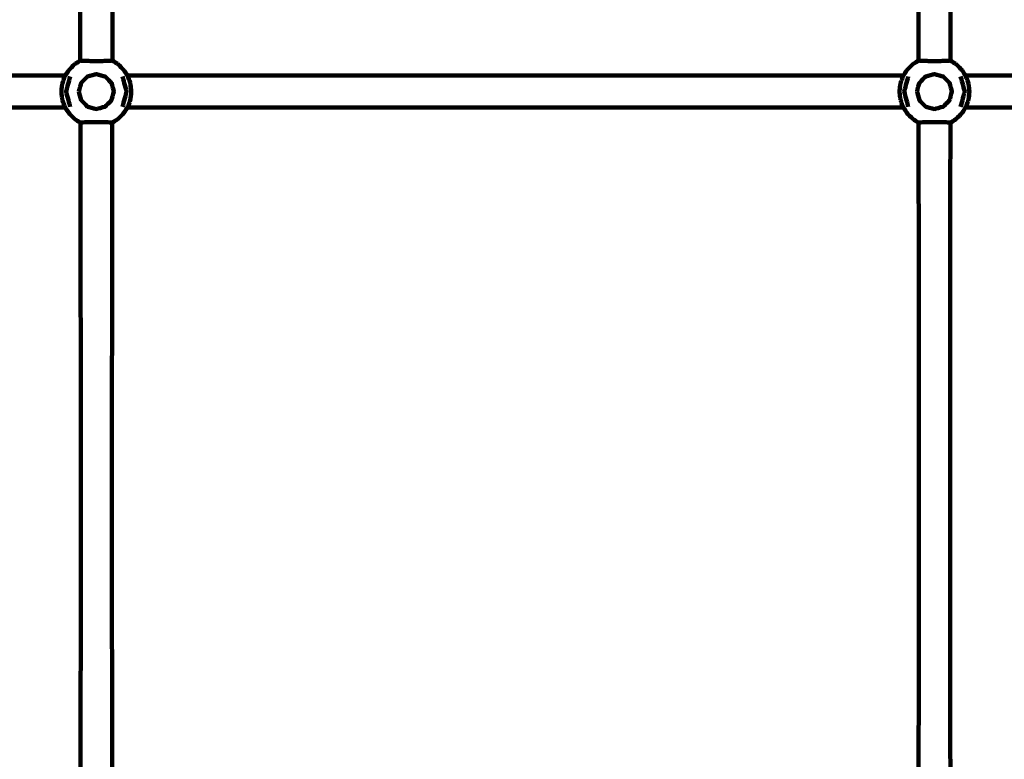
# Model space of a CAD drawing. Units: millimetres. Extents: x -5046 to 5049, y -4003 to 4003.
# Drawn here: x -1708 to -1214, y 177 to 548 of the extents above; entities that cross this region are included whole.
import ezdxf
from ezdxf.lldxf.tags import DXFTag

# ---------------------------------------------------------------- set-up
doc = ezdxf.new("R2010")
doc.units = ezdxf.units.MM
doc.header["$MEASUREMENT"] = 0
doc.layers.add('layer 1', color=7, linetype='Continuous')
doc.layers.add('Make2D$Visible$Curves', color=7, linetype='Continuous')
tags = doc.linetypes.add('New Line1', pattern=[6, 3.9, -2.1]).pattern_tags.tags
tags[6:7] = [DXFTag(74, 4), DXFTag(75, 0), DXFTag(340, '0'), DXFTag(46, 1.0), DXFTag(50, 0.0), DXFTag(44, 0.0), DXFTag(45, 0.0)]
tags[4:5] = [DXFTag(74, 4), DXFTag(75, 0), DXFTag(340, '0'), DXFTag(46, 1.0), DXFTag(50, 0.0), DXFTag(44, 0.0), DXFTag(45, 0.0)]

msp = doc.modelspace()

# ---------------------------------------------------------------- linework, layer by layer
at = {"layer": 'layer 1', "color": 250, "linetype": 'New Line1', "lineweight": 100}
msp.add_open_spline([(2834.2606, 2731.1823), (3077.9277, 2731.1823), (3468.3177, 2702.6129), (3719.4947, 2674.1368), (3719.4947, 2674.1368), (4467.4774, 2589.3378), (5048.6576, 1954.419), (5048.6576, 1183.7586), (5048.6576, 1183.7586), (5048.6576, 843.3464), (5048.6576, 525.1714), (5048.6576, 184.7592), (5048.6576, 184.7592), (5048.6576, -12.652), (5010.5221, -201.1562), (4941.2164, -373.7884), (4941.2164, -373.7884), (4720.8883, -922.5986), (3887.3603, -2634.2367), (3576.773, -3212.092), (3576.773, -3212.092), (3323.7298, -3682.8853), (2826.5682, -4002.9622), (2254.6488, -4002.9622), (2254.6488, -4002.9622), (486.6856, -4002.9622), (-1278.7002, -3862.5952), (-3043.4962, -3764.0338), (-3043.4962, -3764.0338), (-3678.7006, -3764.0338), (-4221.6873, -3369.2023), (-4440.4243, -2811.5717), (-4440.4243, -2811.5717), (-4506.6608, -2642.7134), (-5046.1581, -572.3862), (-5046.1581, -564.3462), (-5046.1581, -564.3462), (-5046.1581, 86.38), (-5046.1581, 582.4275), (-5046.1581, 1233.1537), (-5046.1581, 1233.1537), (-5046.1581, 1337.9949), (-4820.6797, 2764.6397), (-4771.4015, 2930.6101), (-4771.4015, 2930.6101), (-4587.2939, 3550.6893), (-4013.0858, 4002.9622), (-3333.2438, 4002.9622), (-3333.2438, 4002.9622), (-3169.0918, 4002.9622), (-3007.3961, 4002.9617), (-2843.2438, 4002.9617), (-2843.2438, 4002.9617), (-2542.9721, 4002.9617), (-2263.3074, 3914.7322), (-2028.7602, 3762.7838), (-2028.7602, 3762.7838), (-1732.8296, 3571.0688), (-906.6621, 2734.0806), (-501.2423, 2731.182), (-501.2423, 2731.182), (2236.1724, 2731.182), (1357.8227, 2731.1823), (2834.2606, 2731.1823)], degree=3, knots=[0, 0, 0, 0, 0.05882353, 0.05882353, 0.05882353, 0.05882353, 0.11764706, 0.11764706, 0.11764706, 0.11764706, 0.17647059, 0.17647059, 0.17647059, 0.17647059, 0.23529412, 0.23529412, 0.23529412, 0.23529412, 0.29411765, 0.29411765, 0.29411765, 0.29411765, 0.35294118, 0.35294118, 0.35294118, 0.35294118, 0.41176471, 0.41176471, 0.41176471, 0.41176471, 0.47058824, 0.47058824, 0.47058824, 0.47058824, 0.52941176, 0.52941176, 0.52941176, 0.52941176, 0.58823529, 0.58823529, 0.58823529, 0.58823529, 0.64705882, 0.64705882, 0.64705882, 0.64705882, 0.70588235, 0.70588235, 0.70588235, 0.70588235, 0.76470588, 0.76470588, 0.76470588, 0.76470588, 0.82352941, 0.82352941, 0.82352941, 0.82352941, 0.88235294, 0.88235294, 0.88235294, 0.88235294, 1, 1, 1, 1], dxfattribs=at)
at = {"layer": 'Make2D$Visible$Curves', "color": 250, "lineweight": 100}
for points, knots in [([(-1677.294, 527.136), (-1677.315, 537.4714), (-1677.3465, 552.9745), (-1677.3571, 558.1422), (-1677.3571, 558.1422), (-1677.3924, 569.2255), (-1677.4454, 585.8505), (-1677.463, 591.3922), (-1677.463, 591.3922), (-1677.5039, 602.4755), (-1677.5651, 619.1003), (-1677.5856, 624.642), (-1677.5856, 624.642), (-1677.6294, 635.7253), (-1677.695, 652.3503), (-1677.7169, 657.892), (-1677.7169, 657.892), (-1677.7612, 668.9753), (-1677.8276, 685.6003), (-1677.8497, 691.142), (-1677.8497, 691.142), (-1677.8917, 702.2252), (-1677.9547, 718.8501), (-1677.9757, 724.3917), (-1677.9757, 724.3917), (-1678.0128, 735.4751), (-1678.0685, 752.1001), (-1678.087, 757.6417), (-1678.087, 757.6417), (-1678.1168, 768.7251), (-1678.1615, 785.3501), (-1678.1764, 790.8917), (-1678.1764, 790.8917), (-1678.1959, 801.9751), (-1678.2252, 818.6001), (-1678.235, 824.1417), (-1678.235, 824.1417), (-1678.2404, 832.3104), (-1678.2485, 844.5634), (-1678.2512, 848.6477)], [0, 0, 0, 0, 0.09090909, 0.09090909, 0.09090909, 0.09090909, 0.18181818, 0.18181818, 0.18181818, 0.18181818, 0.27272727, 0.27272727, 0.27272727, 0.27272727, 0.36363636, 0.36363636, 0.36363636, 0.36363636, 0.45454545, 0.45454545, 0.45454545, 0.45454545, 0.54545455, 0.54545455, 0.54545455, 0.54545455, 0.63636364, 0.63636364, 0.63636364, 0.63636364, 0.72727273, 0.72727273, 0.72727273, 0.72727273, 0.81818182, 0.81818182, 0.81818182, 0.81818182, 1, 1, 1, 1]), ([(-1661.2192, 527.1323), (-1661.1983, 537.4689), (-1661.1668, 552.9739), (-1661.1564, 558.1422), (-1661.1564, 558.1422), (-1661.1211, 569.2255), (-1661.0681, 585.8505), (-1661.0504, 591.3922), (-1661.0504, 591.3922), (-1661.0097, 602.4755), (-1660.9487, 619.1003), (-1660.9283, 624.642), (-1660.9283, 624.642), (-1660.8846, 635.7253), (-1660.8189, 652.3503), (-1660.797, 657.892), (-1660.797, 657.892), (-1660.7527, 668.9753), (-1660.6863, 685.6003), (-1660.6642, 691.142), (-1660.6642, 691.142), (-1660.6222, 702.2252), (-1660.5592, 718.8501), (-1660.5382, 724.3917), (-1660.5382, 724.3917), (-1660.5011, 735.4751), (-1660.4454, 752.1001), (-1660.4269, 757.6417), (-1660.4269, 757.6417), (-1660.3973, 768.7251), (-1660.3528, 785.3501), (-1660.338, 790.8917), (-1660.338, 790.8917), (-1660.3183, 801.9751), (-1660.2888, 818.6001), (-1660.2789, 824.1417), (-1660.2789, 824.1417), (-1660.2737, 832.3103), (-1660.2657, 844.5633), (-1660.2631, 848.6476)], [0, 0, 0, 0, 0.09090909, 0.09090909, 0.09090909, 0.09090909, 0.18181818, 0.18181818, 0.18181818, 0.18181818, 0.27272727, 0.27272727, 0.27272727, 0.27272727, 0.36363636, 0.36363636, 0.36363636, 0.36363636, 0.45454545, 0.45454545, 0.45454545, 0.45454545, 0.54545455, 0.54545455, 0.54545455, 0.54545455, 0.63636364, 0.63636364, 0.63636364, 0.63636364, 0.72727273, 0.72727273, 0.72727273, 0.72727273, 0.81818182, 0.81818182, 0.81818182, 0.81818182, 1, 1, 1, 1]), ([(-1257.2942, 527.1356), (-1257.3152, 537.4711), (-1257.3466, 552.9744), (-1257.3571, 558.1422), (-1257.3571, 558.1422), (-1257.3922, 569.2255), (-1257.4449, 585.8505), (-1257.4625, 591.3922), (-1257.4625, 591.3922), (-1257.5034, 602.4755), (-1257.5647, 619.1003), (-1257.5851, 624.642), (-1257.5851, 624.642), (-1257.629, 635.7253), (-1257.6949, 652.3503), (-1257.7169, 657.892), (-1257.7169, 657.892), (-1257.7612, 668.9753), (-1257.8276, 685.6003), (-1257.8497, 691.142), (-1257.8497, 691.142), (-1257.8917, 702.2252), (-1257.9547, 718.8501), (-1257.9757, 724.3917), (-1257.9757, 724.3917), (-1258.0128, 735.4751), (-1258.0685, 752.1001), (-1258.087, 757.6417), (-1258.087, 757.6417), (-1258.1168, 768.7251), (-1258.1615, 785.3501), (-1258.1764, 790.8917), (-1258.1764, 790.8917), (-1258.1959, 801.9751), (-1258.2252, 818.6001), (-1258.235, 824.1417), (-1258.235, 824.1417), (-1258.2404, 832.3104), (-1258.2485, 844.5633), (-1258.2512, 848.6476)], [0, 0, 0, 0, 0.09090909, 0.09090909, 0.09090909, 0.09090909, 0.18181818, 0.18181818, 0.18181818, 0.18181818, 0.27272727, 0.27272727, 0.27272727, 0.27272727, 0.36363636, 0.36363636, 0.36363636, 0.36363636, 0.45454545, 0.45454545, 0.45454545, 0.45454545, 0.54545455, 0.54545455, 0.54545455, 0.54545455, 0.63636364, 0.63636364, 0.63636364, 0.63636364, 0.72727273, 0.72727273, 0.72727273, 0.72727273, 0.81818182, 0.81818182, 0.81818182, 0.81818182, 1, 1, 1, 1]), ([(-1241.2192, 527.1326), (-1241.1983, 537.4691), (-1241.1668, 552.9739), (-1241.1564, 558.1422), (-1241.1564, 558.1422), (-1241.1212, 569.2255), (-1241.0685, 585.8505), (-1241.0509, 591.3922), (-1241.0509, 591.3922), (-1241.0101, 602.4755), (-1240.9488, 619.1003), (-1240.9283, 624.642), (-1240.9283, 624.642), (-1240.8846, 635.7253), (-1240.8189, 652.3503), (-1240.797, 657.892), (-1240.797, 657.892), (-1240.7527, 668.9753), (-1240.6863, 685.6003), (-1240.6642, 691.142), (-1240.6642, 691.142), (-1240.6222, 702.2252), (-1240.5592, 718.8501), (-1240.5382, 724.3917), (-1240.5382, 724.3917), (-1240.5011, 735.4751), (-1240.4454, 752.1001), (-1240.4269, 757.6417), (-1240.4269, 757.6417), (-1240.3973, 768.7251), (-1240.3528, 785.3501), (-1240.338, 790.8917), (-1240.338, 790.8917), (-1240.3183, 801.9751), (-1240.2888, 818.6001), (-1240.2789, 824.1417), (-1240.2789, 824.1417), (-1240.2737, 832.3103), (-1240.2657, 844.5633), (-1240.2631, 848.6476)], [0, 0, 0, 0, 0.09090909, 0.09090909, 0.09090909, 0.09090909, 0.18181818, 0.18181818, 0.18181818, 0.18181818, 0.27272727, 0.27272727, 0.27272727, 0.27272727, 0.36363636, 0.36363636, 0.36363636, 0.36363636, 0.45454545, 0.45454545, 0.45454545, 0.45454545, 0.54545455, 0.54545455, 0.54545455, 0.54545455, 0.63636364, 0.63636364, 0.63636364, 0.63636364, 0.72727273, 0.72727273, 0.72727273, 0.72727273, 0.81818182, 0.81818182, 0.81818182, 0.81818182, 1, 1, 1, 1]), ([(-1677.2438, 527.1676), (-1677.0932, 527.1333), (-1676.8674, 527.0817), (-1676.7921, 527.0646), (-1676.7921, 527.0646), (-1676.2247, 527.0346), (-1675.3737, 526.9897), (-1675.09, 526.9747), (-1675.09, 526.9747), (-1674.2075, 526.9545), (-1672.8837, 526.9241), (-1672.4425, 526.9139), (-1672.4425, 526.9139), (-1671.3815, 526.9068), (-1669.7899, 526.896), (-1669.2594, 526.8925), (-1669.2594, 526.8925), (-1668.1982, 526.8996), (-1666.6064, 526.9104), (-1666.0758, 526.9139), (-1666.0758, 526.9139), (-1665.1935, 526.9342), (-1663.87, 526.9646), (-1663.4288, 526.9747), (-1663.4288, 526.9747), (-1662.8615, 527.0047), (-1662.0104, 527.0496), (-1661.7267, 527.0646), (-1661.7267, 527.0646), (-1661.5761, 527.0989), (-1661.3503, 527.1504), (-1661.275, 527.1676)], [0, 0, 0, 0, 0.11111111, 0.11111111, 0.11111111, 0.11111111, 0.22222222, 0.22222222, 0.22222222, 0.22222222, 0.33333333, 0.33333333, 0.33333333, 0.33333333, 0.44444444, 0.44444444, 0.44444444, 0.44444444, 0.55555556, 0.55555556, 0.55555556, 0.55555556, 0.66666667, 0.66666667, 0.66666667, 0.66666667, 0.77777778, 0.77777778, 0.77777778, 0.77777778, 1, 1, 1, 1]), ([(-1257.2438, 527.1676), (-1257.0932, 527.1333), (-1256.8674, 527.0817), (-1256.7921, 527.0646), (-1256.7921, 527.0646), (-1256.2247, 527.0346), (-1255.3737, 526.9897), (-1255.09, 526.9747), (-1255.09, 526.9747), (-1254.2075, 526.9545), (-1252.8837, 526.9241), (-1252.4425, 526.9139), (-1252.4425, 526.9139), (-1251.3815, 526.9068), (-1249.7899, 526.896), (-1249.2594, 526.8925), (-1249.2594, 526.8925), (-1248.1982, 526.8996), (-1246.6064, 526.9104), (-1246.0758, 526.9139), (-1246.0758, 526.9139), (-1245.1935, 526.9342), (-1243.87, 526.9646), (-1243.4288, 526.9747), (-1243.4288, 526.9747), (-1242.8615, 527.0047), (-1242.0104, 527.0496), (-1241.7267, 527.0646), (-1241.7267, 527.0646), (-1241.5761, 527.0989), (-1241.3503, 527.1504), (-1241.275, 527.1676)], [0, 0, 0, 0, 0.11111111, 0.11111111, 0.11111111, 0.11111111, 0.22222222, 0.22222222, 0.22222222, 0.22222222, 0.33333333, 0.33333333, 0.33333333, 0.33333333, 0.44444444, 0.44444444, 0.44444444, 0.44444444, 0.55555556, 0.55555556, 0.55555556, 0.55555556, 0.66666667, 0.66666667, 0.66666667, 0.66666667, 0.77777778, 0.77777778, 0.77777778, 0.77777778, 1, 1, 1, 1]), ([(-1684.8217, 519.5951), (-1684.825, 519.5899), (-1684.83, 519.5821), (-1684.8317, 519.5795), (-1684.8317, 519.5795), (-1684.9536, 519.3265), (-1685.1364, 518.9471), (-1685.1974, 518.8207)], [0, 0, 0, 0, 0.33333333, 0.33333333, 0.33333333, 0.33333333, 1, 1, 1, 1]), ([(-1682.3844, 519.1727), (-1683.0612, 516.6469), (-1684.0763, 512.858), (-1684.4147, 511.5951), (-1684.4147, 511.5951), (-1683.7379, 509.0692), (-1682.7228, 505.2804), (-1682.3844, 504.0175)], [0, 0, 0, 0, 0.33333333, 0.33333333, 0.33333333, 0.33333333, 1, 1, 1, 1]), ([(-1678.0094, 511.5951), (-1677.6186, 513.0534), (-1677.0324, 515.2409), (-1676.837, 515.9701), (-1676.837, 515.9701), (-1675.7695, 517.0376), (-1674.1682, 518.639), (-1673.6344, 519.1727), (-1673.6344, 519.1727), (-1672.1761, 519.5635), (-1669.9886, 520.1497), (-1669.2594, 520.3451), (-1669.2594, 520.3451), (-1667.8011, 519.9543), (-1665.6136, 519.3681), (-1664.8844, 519.1727), (-1664.8844, 519.1727), (-1663.8169, 518.1052), (-1662.2155, 516.5039), (-1661.6818, 515.9701), (-1661.6818, 515.9701), (-1661.291, 514.5118), (-1660.7048, 512.3243), (-1660.5094, 511.5951), (-1660.5094, 511.5951), (-1660.9002, 510.1368), (-1661.4864, 507.9493), (-1661.6818, 507.2201), (-1661.6818, 507.2201), (-1662.7493, 506.1525), (-1664.3506, 504.5512), (-1664.8844, 504.0175), (-1664.8844, 504.0175), (-1666.3427, 503.6267), (-1668.5302, 503.0405), (-1669.2594, 502.8451), (-1669.2594, 502.8451), (-1670.7177, 503.2359), (-1672.9052, 503.8221), (-1673.6344, 504.0175), (-1673.6344, 504.0175), (-1674.7019, 505.085), (-1676.3033, 506.6863), (-1676.837, 507.2201), (-1676.837, 507.2201), (-1677.2278, 508.6784), (-1677.814, 510.8659), (-1678.0094, 511.5951)], [0, 0, 0, 0, 0.07692308, 0.07692308, 0.07692308, 0.07692308, 0.15384615, 0.15384615, 0.15384615, 0.15384615, 0.23076923, 0.23076923, 0.23076923, 0.23076923, 0.30769231, 0.30769231, 0.30769231, 0.30769231, 0.38461538, 0.38461538, 0.38461538, 0.38461538, 0.46153846, 0.46153846, 0.46153846, 0.46153846, 0.53846154, 0.53846154, 0.53846154, 0.53846154, 0.61538462, 0.61538462, 0.61538462, 0.61538462, 0.69230769, 0.69230769, 0.69230769, 0.69230769, 0.76923077, 0.76923077, 0.76923077, 0.76923077, 0.84615385, 0.84615385, 0.84615385, 0.84615385, 1, 1, 1, 1]), ([(-1656.1344, 504.0175), (-1655.4575, 506.5433), (-1654.4421, 510.3322), (-1654.1036, 511.5951), (-1654.1036, 511.5951), (-1654.7806, 514.121), (-1655.7959, 517.9098), (-1656.1344, 519.1727)], [0, 0, 0, 0, 0.33333333, 0.33333333, 0.33333333, 0.33333333, 1, 1, 1, 1]), ([(-1653.3204, 518.8207), (-1653.4425, 519.0736), (-1653.6256, 519.453), (-1653.6866, 519.5795), (-1653.6866, 519.5795), (-1653.69, 519.5847), (-1653.6949, 519.5925), (-1653.6966, 519.5951)], [0, 0, 0, 0, 0.33333333, 0.33333333, 0.33333333, 0.33333333, 1, 1, 1, 1]), ([(-1264.8217, 519.5952), (-1264.825, 519.5899), (-1264.83, 519.5821), (-1264.8317, 519.5795), (-1264.8317, 519.5795), (-1264.9536, 519.3265), (-1265.1364, 518.9471), (-1265.1974, 518.8207)], [0, 0, 0, 0, 0.33333333, 0.33333333, 0.33333333, 0.33333333, 1, 1, 1, 1]), ([(-1262.3844, 519.1727), (-1263.0612, 516.6469), (-1264.0763, 512.858), (-1264.4147, 511.5951), (-1264.4147, 511.5951), (-1263.7379, 509.0692), (-1262.7228, 505.2804), (-1262.3844, 504.0175)], [0, 0, 0, 0, 0.33333333, 0.33333333, 0.33333333, 0.33333333, 1, 1, 1, 1]), ([(-1258.0094, 511.5951), (-1257.6186, 513.0534), (-1257.0324, 515.2409), (-1256.837, 515.9701), (-1256.837, 515.9701), (-1255.7695, 517.0376), (-1254.1682, 518.639), (-1253.6344, 519.1727), (-1253.6344, 519.1727), (-1252.1761, 519.5635), (-1249.9886, 520.1497), (-1249.2594, 520.3451), (-1249.2594, 520.3451), (-1247.8011, 519.9543), (-1245.6136, 519.3681), (-1244.8844, 519.1727), (-1244.8844, 519.1727), (-1243.8169, 518.1052), (-1242.2155, 516.5039), (-1241.6818, 515.9701), (-1241.6818, 515.9701), (-1241.291, 514.5118), (-1240.7048, 512.3243), (-1240.5094, 511.5951), (-1240.5094, 511.5951), (-1240.9002, 510.1368), (-1241.4864, 507.9493), (-1241.6818, 507.2201), (-1241.6818, 507.2201), (-1242.7493, 506.1525), (-1244.3506, 504.5512), (-1244.8844, 504.0175), (-1244.8844, 504.0175), (-1246.3427, 503.6267), (-1248.5302, 503.0405), (-1249.2594, 502.8451), (-1249.2594, 502.8451), (-1250.7177, 503.2359), (-1252.9052, 503.8221), (-1253.6344, 504.0175), (-1253.6344, 504.0175), (-1254.7019, 505.085), (-1256.3033, 506.6863), (-1256.837, 507.2201), (-1256.837, 507.2201), (-1257.2278, 508.6784), (-1257.814, 510.8659), (-1258.0094, 511.5951)], [0, 0, 0, 0, 0.07692308, 0.07692308, 0.07692308, 0.07692308, 0.15384615, 0.15384615, 0.15384615, 0.15384615, 0.23076923, 0.23076923, 0.23076923, 0.23076923, 0.30769231, 0.30769231, 0.30769231, 0.30769231, 0.38461538, 0.38461538, 0.38461538, 0.38461538, 0.46153846, 0.46153846, 0.46153846, 0.46153846, 0.53846154, 0.53846154, 0.53846154, 0.53846154, 0.61538462, 0.61538462, 0.61538462, 0.61538462, 0.69230769, 0.69230769, 0.69230769, 0.69230769, 0.76923077, 0.76923077, 0.76923077, 0.76923077, 0.84615385, 0.84615385, 0.84615385, 0.84615385, 1, 1, 1, 1]), ([(-1236.1344, 504.0175), (-1235.4575, 506.5433), (-1234.4421, 510.3322), (-1234.1036, 511.5951), (-1234.1036, 511.5951), (-1234.7806, 514.121), (-1235.7959, 517.9098), (-1236.1344, 519.1727)], [0, 0, 0, 0, 0.33333333, 0.33333333, 0.33333333, 0.33333333, 1, 1, 1, 1]), ([(-1233.3204, 518.8207), (-1233.4425, 519.0736), (-1233.6256, 519.453), (-1233.6866, 519.5795), (-1233.6866, 519.5795), (-1233.69, 519.5847), (-1233.6949, 519.5925), (-1233.6966, 519.5951)], [0, 0, 0, 0, 0.33333333, 0.33333333, 0.33333333, 0.33333333, 1, 1, 1, 1]), ([(-1686.3755, 515.0818), (-1686.4188, 514.908), (-1686.4838, 514.6473), (-1686.5055, 514.5604), (-1686.5055, 514.5604), (-1686.5901, 513.572), (-1686.7171, 512.0893), (-1686.7594, 511.5951)], [0, 0, 0, 0, 0.33333333, 0.33333333, 0.33333333, 0.33333333, 1, 1, 1, 1]), ([(-1686.3754, 515.0823), (-1686.3636, 515.1896), (-1686.3459, 515.3505), (-1686.34, 515.4042), (-1686.34, 515.4042), (-1686.1855, 515.9634), (-1685.9538, 516.8023), (-1685.8766, 517.0819)], [0, 0, 0, 0, 0.33333333, 0.33333333, 0.33333333, 0.33333333, 1, 1, 1, 1]), ([(-1652.6417, 517.0819), (-1652.4874, 516.5227), (-1652.256, 515.6838), (-1652.1788, 515.4042), (-1652.1788, 515.4042), (-1652.039, 514.1345), (-1651.8293, 512.2299), (-1651.7594, 511.5951), (-1651.7594, 511.5951), (-1651.8435, 512.5835), (-1651.9698, 514.0662), (-1652.0118, 514.5604), (-1652.0118, 514.5604), (-1652.056, 514.7372), (-1652.1222, 515.0024), (-1652.1443, 515.0908)], [0, 0, 0, 0, 0.2, 0.2, 0.2, 0.2, 0.4, 0.4, 0.4, 0.4, 0.6, 0.6, 0.6, 0.6, 1, 1, 1, 1]), ([(-1266.3755, 515.0817), (-1266.4188, 514.9079), (-1266.4838, 514.6473), (-1266.5055, 514.5604), (-1266.5055, 514.5604), (-1266.5901, 513.572), (-1266.7171, 512.0893), (-1266.7594, 511.5951)], [0, 0, 0, 0, 0.33333333, 0.33333333, 0.33333333, 0.33333333, 1, 1, 1, 1]), ([(-1266.3755, 515.0817), (-1266.3636, 515.1892), (-1266.3459, 515.3504), (-1266.34, 515.4042), (-1266.34, 515.4042), (-1266.1855, 515.9634), (-1265.9538, 516.8023), (-1265.8766, 517.0819)], [0, 0, 0, 0, 0.33333333, 0.33333333, 0.33333333, 0.33333333, 1, 1, 1, 1]), ([(-1232.6417, 517.0819), (-1232.4874, 516.5227), (-1232.256, 515.6838), (-1232.1788, 515.4042), (-1232.1788, 515.4042), (-1232.039, 514.1345), (-1231.8293, 512.2299), (-1231.7594, 511.5951), (-1231.7594, 511.5951), (-1231.8435, 512.5835), (-1231.9698, 514.0662), (-1232.0118, 514.5604), (-1232.0118, 514.5604), (-1232.056, 514.7372), (-1232.1222, 515.0024), (-1232.1443, 515.0908)], [0, 0, 0, 0, 0.2, 0.2, 0.2, 0.2, 0.4, 0.4, 0.4, 0.4, 0.6, 0.6, 0.6, 0.6, 1, 1, 1, 1]), ([(-1685.8766, 506.1085), (-1686.031, 506.6678), (-1686.2627, 507.5066), (-1686.34, 507.7863), (-1686.34, 507.7863), (-1686.3951, 508.0676), (-1686.4779, 508.4896), (-1686.5055, 508.6302)], [0, 0, 0, 0, 0.33333333, 0.33333333, 0.33333333, 0.33333333, 1, 1, 1, 1]), ([(-1652.1441, 508.1006), (-1652.1, 508.2771), (-1652.0339, 508.542), (-1652.0118, 508.6302), (-1652.0118, 508.6302), (-1651.9277, 509.6185), (-1651.8015, 511.101), (-1651.7594, 511.5951), (-1651.7594, 511.5951), (-1651.8992, 510.3255), (-1652.1089, 508.4211), (-1652.1788, 507.7863), (-1652.1788, 507.7863), (-1652.3331, 507.227), (-1652.5646, 506.3881), (-1652.6417, 506.1085)], [0, 0, 0, 0, 0.2, 0.2, 0.2, 0.2, 0.4, 0.4, 0.4, 0.4, 0.6, 0.6, 0.6, 0.6, 1, 1, 1, 1]), ([(-1265.8766, 506.1085), (-1266.031, 506.6678), (-1266.2627, 507.5066), (-1266.34, 507.7863), (-1266.34, 507.7863), (-1266.3951, 508.0676), (-1266.4779, 508.4896), (-1266.5055, 508.6302)], [0, 0, 0, 0, 0.33333333, 0.33333333, 0.33333333, 0.33333333, 1, 1, 1, 1]), ([(-1232.1441, 508.1007), (-1232.1, 508.2772), (-1232.0339, 508.542), (-1232.0118, 508.6302), (-1232.0118, 508.6302), (-1231.9277, 509.6185), (-1231.8015, 511.101), (-1231.7594, 511.5951), (-1231.7594, 511.5951), (-1231.8992, 510.3255), (-1232.1089, 508.4211), (-1232.1788, 507.7863), (-1232.1788, 507.7863), (-1232.3331, 507.227), (-1232.5646, 506.3881), (-1232.6417, 506.1085)], [0, 0, 0, 0, 0.2, 0.2, 0.2, 0.2, 0.4, 0.4, 0.4, 0.4, 0.6, 0.6, 0.6, 0.6, 1, 1, 1, 1]), ([(-1685.1974, 504.37), (-1685.0755, 504.1169), (-1684.8926, 503.7373), (-1684.8317, 503.6107), (-1684.8317, 503.6107), (-1684.8284, 503.6055), (-1684.8234, 503.5977), (-1684.8217, 503.5951)], [0, 0, 0, 0, 0.33333333, 0.33333333, 0.33333333, 0.33333333, 1, 1, 1, 1]), ([(-1653.6966, 503.5951), (-1653.6933, 503.6003), (-1653.6883, 503.6081), (-1653.6866, 503.6107), (-1653.6866, 503.6107), (-1653.5646, 503.8638), (-1653.3815, 504.2434), (-1653.3204, 504.37)], [0, 0, 0, 0, 0.33333333, 0.33333333, 0.33333333, 0.33333333, 1, 1, 1, 1]), ([(-1265.1974, 504.37), (-1265.0755, 504.1169), (-1264.8926, 503.7373), (-1264.8317, 503.6107), (-1264.8317, 503.6107), (-1264.8284, 503.6055), (-1264.8234, 503.5977), (-1264.8217, 503.5951)], [0, 0, 0, 0, 0.33333333, 0.33333333, 0.33333333, 0.33333333, 1, 1, 1, 1]), ([(-1233.6965, 503.5952), (-1233.6932, 503.6004), (-1233.6883, 503.6081), (-1233.6866, 503.6107), (-1233.6866, 503.6107), (-1233.5646, 503.8638), (-1233.3815, 504.2434), (-1233.3204, 504.37)], [0, 0, 0, 0, 0.33333333, 0.33333333, 0.33333333, 0.33333333, 1, 1, 1, 1]), ([(-1677.2302, 496.0163), (-1677.2347, 496.0185), (-1677.2415, 496.0217), (-1677.2438, 496.0228), (-1677.2438, 496.0228), (-1678.1505, 496.5989), (-1679.5106, 497.4631), (-1679.964, 497.7511)], [0, 0, 0, 0, 0.33333333, 0.33333333, 0.33333333, 0.33333333, 1, 1, 1, 1]), ([(-1677.2633, 147.1557), (-1677.2106, 173.3175), (-1677.1315, 212.5601), (-1677.1051, 225.641), (-1677.1051, 225.641), (-1677.0934, 247.8077), (-1677.0758, 281.0579), (-1677.0699, 292.1412), (-1677.0699, 292.1412), (-1677.0745, 314.3081), (-1677.0813, 347.5583), (-1677.0836, 358.6417), (-1677.0836, 358.6417), (-1677.1014, 380.8085), (-1677.128, 414.0586), (-1677.1368, 425.142), (-1677.1368, 425.142), (-1677.1652, 447.3087), (-1677.2076, 480.5588), (-1677.2218, 491.6422), (-1677.2218, 491.6422), (-1677.2248, 493.1003), (-1677.2292, 495.2875), (-1677.2307, 496.0165)], [0, 0, 0, 0, 0.14285714, 0.14285714, 0.14285714, 0.14285714, 0.28571429, 0.28571429, 0.28571429, 0.28571429, 0.42857143, 0.42857143, 0.42857143, 0.42857143, 0.57142857, 0.57142857, 0.57142857, 0.57142857, 0.71428571, 0.71428571, 0.71428571, 0.71428571, 1, 1, 1, 1]), ([(-1661.275, 496.0228), (-1661.4256, 496.0572), (-1661.6514, 496.1087), (-1661.7267, 496.1259), (-1661.7267, 496.1259), (-1662.2941, 496.1559), (-1663.1451, 496.2009), (-1663.4288, 496.2159), (-1663.4288, 496.2159), (-1664.3112, 496.2361), (-1665.6346, 496.2664), (-1666.0758, 496.2765), (-1666.0758, 496.2765), (-1667.137, 496.2837), (-1668.7288, 496.2944), (-1669.2594, 496.298), (-1669.2594, 496.298), (-1670.3204, 496.2908), (-1671.912, 496.2801), (-1672.4425, 496.2765), (-1672.4425, 496.2765), (-1673.325, 496.2563), (-1674.6487, 496.226), (-1675.09, 496.2159), (-1675.09, 496.2159), (-1675.6573, 496.1859), (-1676.5084, 496.1409), (-1676.7921, 496.1259), (-1676.7921, 496.1259), (-1676.9427, 496.0915), (-1677.1685, 496.04), (-1677.2438, 496.0228)], [0, 0, 0, 0, 0.11111111, 0.11111111, 0.11111111, 0.11111111, 0.22222222, 0.22222222, 0.22222222, 0.22222222, 0.33333333, 0.33333333, 0.33333333, 0.33333333, 0.44444444, 0.44444444, 0.44444444, 0.44444444, 0.55555556, 0.55555556, 0.55555556, 0.55555556, 0.66666667, 0.66666667, 0.66666667, 0.66666667, 0.77777778, 0.77777778, 0.77777778, 0.77777778, 1, 1, 1, 1]), ([(-1661.2501, 147.152), (-1661.3029, 173.315), (-1661.382, 212.5595), (-1661.4083, 225.641), (-1661.4083, 225.641), (-1661.4199, 247.8077), (-1661.4372, 281.0579), (-1661.443, 292.1412), (-1661.443, 292.1412), (-1661.4386, 314.3081), (-1661.432, 347.5583), (-1661.4298, 358.6417), (-1661.4298, 358.6417), (-1661.4119, 380.8085), (-1661.3851, 414.0586), (-1661.3761, 425.142), (-1661.3761, 425.142), (-1661.3478, 447.3087), (-1661.3053, 480.5588), (-1661.2911, 491.6422), (-1661.2911, 491.6422), (-1661.2882, 493.1013), (-1661.2837, 495.29), (-1661.2823, 496.0196)], [0, 0, 0, 0, 0.14285714, 0.14285714, 0.14285714, 0.14285714, 0.28571429, 0.28571429, 0.28571429, 0.28571429, 0.42857143, 0.42857143, 0.42857143, 0.42857143, 0.57142857, 0.57142857, 0.57142857, 0.57142857, 0.71428571, 0.71428571, 0.71428571, 0.71428571, 1, 1, 1, 1]), ([(-1658.5543, 497.7511), (-1659.4612, 497.175), (-1660.8216, 496.3109), (-1661.275, 496.0228), (-1661.275, 496.0228), (-1661.2774, 496.0217), (-1661.281, 496.02), (-1661.2822, 496.0194)], [0, 0, 0, 0, 0.33333333, 0.33333333, 0.33333333, 0.33333333, 1, 1, 1, 1]), ([(-1257.231, 496.0167), (-1257.2352, 496.0187), (-1257.2416, 496.0218), (-1257.2438, 496.0228), (-1257.2438, 496.0228), (-1258.1505, 496.5989), (-1259.5106, 497.4631), (-1259.964, 497.7511)], [0, 0, 0, 0, 0.33333333, 0.33333333, 0.33333333, 0.33333333, 1, 1, 1, 1]), ([(-1257.2657, 147.1536), (-1257.213, 173.3161), (-1257.1339, 212.5598), (-1257.1075, 225.641), (-1257.1075, 225.641), (-1257.0957, 247.8077), (-1257.0778, 281.0579), (-1257.0719, 292.1412), (-1257.0719, 292.1412), (-1257.0761, 314.3081), (-1257.0825, 347.5583), (-1257.0846, 358.6417), (-1257.0846, 358.6417), (-1257.1022, 380.8085), (-1257.1285, 414.0586), (-1257.1373, 425.142), (-1257.1373, 425.142), (-1257.1656, 447.3087), (-1257.2081, 480.5588), (-1257.2223, 491.6422), (-1257.2223, 491.6422), (-1257.2252, 493.1005), (-1257.2297, 495.2879), (-1257.2312, 496.017)], [0, 0, 0, 0, 0.14285714, 0.14285714, 0.14285714, 0.14285714, 0.28571429, 0.28571429, 0.28571429, 0.28571429, 0.42857143, 0.42857143, 0.42857143, 0.42857143, 0.57142857, 0.57142857, 0.57142857, 0.57142857, 0.71428571, 0.71428571, 0.71428571, 0.71428571, 1, 1, 1, 1]), ([(-1241.275, 496.0228), (-1241.4256, 496.0572), (-1241.6514, 496.1087), (-1241.7267, 496.1259), (-1241.7267, 496.1259), (-1242.2941, 496.1559), (-1243.1451, 496.2009), (-1243.4288, 496.2159), (-1243.4288, 496.2159), (-1244.3112, 496.2361), (-1245.6346, 496.2664), (-1246.0758, 496.2765), (-1246.0758, 496.2765), (-1247.137, 496.2837), (-1248.7288, 496.2944), (-1249.2594, 496.298), (-1249.2594, 496.298), (-1250.3204, 496.2908), (-1251.912, 496.2801), (-1252.4425, 496.2765), (-1252.4425, 496.2765), (-1253.325, 496.2563), (-1254.6487, 496.226), (-1255.09, 496.2159), (-1255.09, 496.2159), (-1255.6573, 496.1859), (-1256.5084, 496.1409), (-1256.7921, 496.1259), (-1256.7921, 496.1259), (-1256.9427, 496.0915), (-1257.1685, 496.04), (-1257.2438, 496.0228)], [0, 0, 0, 0, 0.11111111, 0.11111111, 0.11111111, 0.11111111, 0.22222222, 0.22222222, 0.22222222, 0.22222222, 0.33333333, 0.33333333, 0.33333333, 0.33333333, 0.44444444, 0.44444444, 0.44444444, 0.44444444, 0.55555556, 0.55555556, 0.55555556, 0.55555556, 0.66666667, 0.66666667, 0.66666667, 0.66666667, 0.77777778, 0.77777778, 0.77777778, 0.77777778, 1, 1, 1, 1]), ([(-1241.2491, 147.1512), (-1241.3019, 173.3144), (-1241.381, 212.5594), (-1241.4073, 225.641), (-1241.4073, 225.641), (-1241.4189, 247.8077), (-1241.4362, 281.0579), (-1241.442, 292.1412), (-1241.442, 292.1412), (-1241.4376, 314.3081), (-1241.431, 347.5583), (-1241.4288, 358.6417), (-1241.4288, 358.6417), (-1241.4113, 380.8085), (-1241.3849, 414.0586), (-1241.3761, 425.142), (-1241.3761, 425.142), (-1241.3478, 447.3087), (-1241.3053, 480.5588), (-1241.2911, 491.6422), (-1241.2911, 491.6422), (-1241.2882, 493.1013), (-1241.2837, 495.2898), (-1241.2823, 496.0193)], [0, 0, 0, 0, 0.14285714, 0.14285714, 0.14285714, 0.14285714, 0.28571429, 0.28571429, 0.28571429, 0.28571429, 0.42857143, 0.42857143, 0.42857143, 0.42857143, 0.57142857, 0.57142857, 0.57142857, 0.57142857, 0.71428571, 0.71428571, 0.71428571, 0.71428571, 1, 1, 1, 1]), ([(-1238.5543, 497.7511), (-1239.4612, 497.175), (-1240.8216, 496.3109), (-1241.275, 496.0228), (-1241.275, 496.0228), (-1241.2774, 496.0217), (-1241.2809, 496.02), (-1241.282, 496.0194)], [0, 0, 0, 0, 0.33333333, 0.33333333, 0.33333333, 0.33333333, 1, 1, 1, 1])]:
    msp.add_open_spline(points, degree=3, knots=knots, dxfattribs=at)
for points in [[(-1679.964, 525.4393), (-1681.0104, 524.3929), (-1682.58, 522.8232), (-1683.1031, 522.2999)], [(-1679.964, 525.4393), (-1679.074, 526.0048), (-1677.7389, 526.853), (-1677.2939, 527.1358)], [(-1661.2192, 527.1322), (-1660.3309, 526.5679), (-1658.9985, 525.7215), (-1658.5543, 525.4393)], [(-1658.5543, 525.4393), (-1657.5079, 524.3929), (-1655.9384, 522.8232), (-1655.4152, 522.2999)], [(-1259.964, 525.4393), (-1261.0104, 524.3929), (-1262.58, 522.8232), (-1263.1031, 522.2999)], [(-1259.964, 525.4393), (-1259.074, 526.0048), (-1257.7389, 526.853), (-1257.2939, 527.1358)], [(-1241.2192, 527.1322), (-1240.3309, 526.5679), (-1238.9985, 525.7215), (-1238.5543, 525.4393)], [(-1238.5543, 525.4393), (-1237.5079, 524.3929), (-1235.9384, 522.8232), (-1235.4152, 522.2999)], [(-1684.8212, 519.5951), (-1814.4462, 519.5951), (-2008.8838, 519.5951), (-2073.6963, 519.5951)], [(-1685.8766, 517.0819), (-1685.6502, 517.6615), (-1685.3106, 518.5309), (-1685.1974, 518.8207)], [(-1683.1031, 522.2999), (-1683.676, 521.3983), (-1684.5353, 520.0459), (-1684.8217, 519.5951)], [(-1653.6966, 519.5951), (-1654.2694, 520.4967), (-1655.1287, 521.8491), (-1655.4152, 522.2999)], [(-1264.8216, 519.5951), (-1394.4466, 519.5951), (-1588.884, 519.5951), (-1653.6965, 519.5951)], [(-1653.3204, 518.8207), (-1653.0942, 518.2411), (-1652.7548, 517.3717), (-1652.6417, 517.0819)], [(-1265.8766, 517.0819), (-1265.6502, 517.6615), (-1265.3106, 518.5309), (-1265.1974, 518.8207)], [(-1263.1031, 522.2999), (-1263.676, 521.3983), (-1264.5353, 520.046), (-1264.8217, 519.5952)], [(-1233.6966, 519.5951), (-1234.2694, 520.4967), (-1235.1287, 521.8491), (-1235.4152, 522.2999)], [(-844.8222, 519.5951), (-974.4469, 519.5951), (-1168.884, 519.5951), (-1233.6963, 519.5951)], [(-1233.3204, 518.8207), (-1233.0942, 518.2411), (-1232.7548, 517.3717), (-1232.6417, 517.0819)], [(-1686.5055, 508.6302), (-1686.5901, 509.6185), (-1686.7171, 511.101), (-1686.7594, 511.5951)], [(-1266.5055, 508.6302), (-1266.5901, 509.6185), (-1266.7171, 511.101), (-1266.7594, 511.5951)], [(-1684.8213, 503.5951), (-1814.4463, 503.5951), (-2008.8839, 503.5951), (-2073.6964, 503.5951)], [(-1685.1974, 504.37), (-1685.4238, 504.9495), (-1685.7634, 505.8188), (-1685.8766, 506.1085)], [(-1684.8217, 503.5951), (-1684.2489, 502.6936), (-1683.3896, 501.3413), (-1683.1031, 500.8905)], [(-1655.4152, 500.8905), (-1654.8423, 501.792), (-1653.983, 503.1443), (-1653.6966, 503.5951)], [(-1264.8217, 503.5951), (-1394.4467, 503.5951), (-1588.8841, 503.5951), (-1653.6966, 503.5951)], [(-1652.6417, 506.1085), (-1652.868, 505.529), (-1653.2073, 504.6597), (-1653.3204, 504.37)], [(-1265.1974, 504.37), (-1265.4238, 504.9495), (-1265.7634, 505.8188), (-1265.8766, 506.1085)], [(-1264.8217, 503.5951), (-1264.2489, 502.6936), (-1263.3896, 501.3413), (-1263.1031, 500.8905)], [(-1235.4152, 500.8905), (-1234.8423, 501.7921), (-1233.9829, 503.1444), (-1233.6965, 503.5952)], [(-844.8218, 503.5951), (-974.4467, 503.5951), (-1168.884, 503.5951), (-1233.6964, 503.5951)], [(-1232.6417, 506.1085), (-1232.868, 505.529), (-1233.2073, 504.6597), (-1233.3204, 504.37)], [(-1679.964, 497.7511), (-1681.0104, 498.7976), (-1682.58, 500.3673), (-1683.1031, 500.8905)], [(-1658.5543, 497.7511), (-1657.5079, 498.7976), (-1655.9384, 500.3673), (-1655.4152, 500.8905)], [(-1259.964, 497.7511), (-1261.0104, 498.7976), (-1262.58, 500.3673), (-1263.1031, 500.8905)], [(-1238.5543, 497.7511), (-1237.5079, 498.7976), (-1235.9384, 500.3673), (-1235.4152, 500.8905)], [(-1677.2307, 496.0165), (-1677.2307, 496.0196), (-1677.2307, 496.0243), (-1677.2307, 496.0258)], [(-1661.2823, 496.0196), (-1661.2823, 496.0212), (-1661.2823, 496.0237), (-1661.2823, 496.0245)], [(-1257.2312, 496.017), (-1257.2312, 496.02), (-1257.2312, 496.0244), (-1257.2312, 496.0259)], [(-1241.2823, 496.0193), (-1241.2823, 496.0211), (-1241.2823, 496.0238), (-1241.2823, 496.0247)]]:
    msp.add_open_spline(points, degree=3, dxfattribs=at)

doc.saveas('drawing.dxf')
